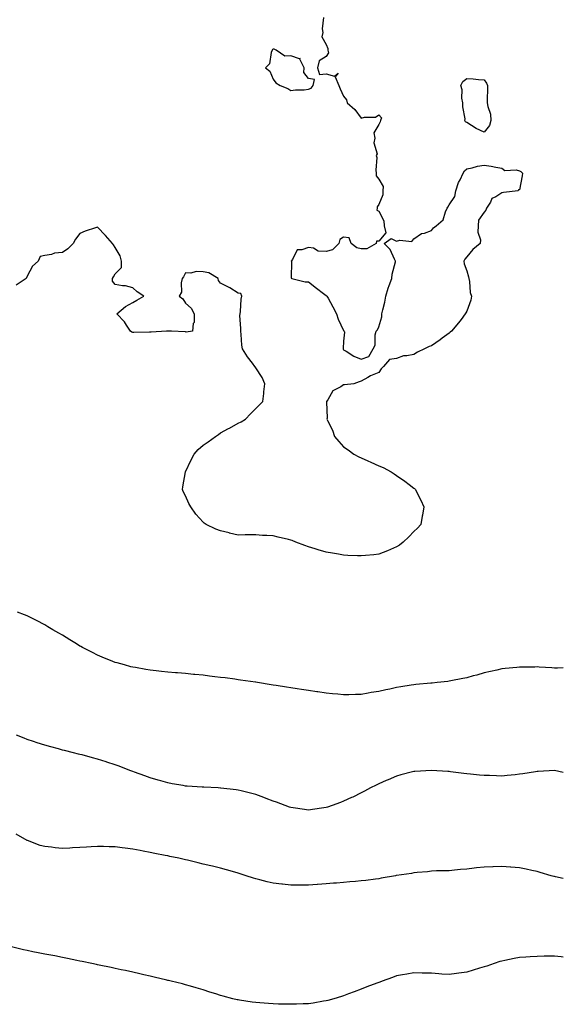
# Model space of a CAD drawing. Units: inches. Extents: x 992243 to 994883, y 7321658 to 7324298.
# Drawn here: x 994574 to 994883, y 7323119 to 7323679 of the extents above; entities that cross this region are included whole.
import ezdxf

# ---------------------------------------------------------------- set-up
doc = ezdxf.new("R2010")
doc.units = ezdxf.units.IN
doc.header["$MEASUREMENT"] = 0
doc.layers.add('Contour_99227321', color=7, linetype='Continuous', true_color=0x348260)

msp = doc.modelspace()

# ---------------------------------------------------------------- linework, layer by layer
at = {"layer": 'Contour_99227321'}
for points in [[(994746.65, 7323680.52, 3210), (994745.78, 7323674.19, 3210), (994746.13, 7323671.92, 3210), (994745.59, 7323669.46, 3210), (994748.05, 7323665.16, 3210), (994749.1, 7323662.97, 3210), (994749.02, 7323661.92, 3210), (994749.46, 7323660.51, 3210), (994748.05, 7323658.34, 3210), (994744.18, 7323655.79, 3210), (994743.23, 7323651.92, 3210), (994744.29, 7323648.16, 3210), (994748.05, 7323648.51, 3210), (994752.88, 7323647.09, 3210), (994754.95, 7323648.82, 3210), (994753.27, 7323646.7, 3210), (994755.32, 7323641.92, 3210), (994756.02, 7323639.89, 3210), (994758.05, 7323635.67, 3210), (994759.73, 7323633.6, 3210), (994760.01, 7323631.92, 3210), (994764.39, 7323628.26, 3210), (994768.05, 7323623.25, 3210), (994769.93, 7323623.8, 3210), (994776.14, 7323623.84, 3210), (994778.05, 7323625.19, 3210), (994779.56, 7323623.43, 3210), (994779.11, 7323621.92, 3210), (994778.79, 7323621.18, 3210), (994778.05, 7323619.69, 3210), (994775.15, 7323614.83, 3210), (994775.75, 7323611.92, 3210), (994775.32, 7323609.19, 3210), (994777.06, 7323602.91, 3210), (994776.59, 7323601.92, 3210), (994776.92, 7323600.79, 3210), (994776.32, 7323593.65, 3210), (994776.59, 7323591.92, 3210), (994776.61, 7323590.49, 3210), (994778.05, 7323588.56, 3210), (994780.53, 7323584.41, 3210), (994780.34, 7323581.92, 3210), (994780.38, 7323579.59, 3210), (994778.05, 7323574, 3210), (994777.17, 7323572.8, 3210), (994777.13, 7323571.92, 3210), (994776.98, 7323570.84, 3210), (994778.05, 7323570.33, 3210), (994781, 7323564.87, 3210), (994781.18, 7323561.92, 3210), (994782.05, 7323557.92, 3210), (994778.05, 7323553.23, 3210), (994776.8, 7323553.17, 3210), (994776.59, 7323551.92, 3210), (994771.21, 7323548.76, 3210), (994768.05, 7323548.82, 3210), (994765.56, 7323549.42, 3210), (994762.39, 7323551.92, 3210), (994761.26, 7323555.13, 3210), (994758.05, 7323555.53, 3210), (994755.85, 7323554.11, 3210), (994755.23, 7323551.92, 3210), (994751.63, 7323548.33, 3210), (994748.05, 7323547.27, 3210), (994743.65, 7323547.52, 3210), (994740.82, 7323549.15, 3210), (994738.05, 7323549.62, 3210), (994734.33, 7323548.2, 3210), (994731.64, 7323548.32, 3210), (994728.94, 7323542.81, 3210), (994728.26, 7323541.92, 3210), (994728.38, 7323541.59, 3210), (994728.26, 7323532.13, 3210), (994728.5, 7323531.92, 3210), (994736.25, 7323530.12, 3210), (994738.05, 7323530.03, 3210), (994742.59, 7323526.46, 3210), (994746.55, 7323523.42, 3210), (994748.05, 7323522.27, 3210), (994748.26, 7323522.13, 3210), (994748.55, 7323521.92, 3210), (994749.16, 7323520.81, 3210), (994751.96, 7323515.83, 3210), (994753.91, 7323511.92, 3210), (994754.88, 7323508.75, 3210), (994758.05, 7323502.28, 3210), (994758.21, 7323502.08, 3210), (994758.41, 7323501.92, 3210), (994758.54, 7323501.43, 3210), (994758.05, 7323496.21, 3210), (994757.85, 7323492.11, 3210), (994757.77, 7323491.92, 3210), (994757.82, 7323491.68, 3210), (994758.05, 7323491.31, 3210), (994759.42, 7323490.56, 3210), (994763.82, 7323487.69, 3210), (994768.05, 7323485.97, 3210), (994772.45, 7323487.52, 3210), (994774.92, 7323491.92, 3210), (994775.97, 7323494.01, 3210), (994776.03, 7323499.9, 3210), (994776.53, 7323501.92, 3210), (994777.29, 7323502.69, 3210), (994778.05, 7323504.52, 3210), (994779.85, 7323510.12, 3210), (994779.86, 7323511.92, 3210), (994780.28, 7323514.15, 3210), (994781.49, 7323518.48, 3210), (994782.01, 7323521.92, 3210), (994783.46, 7323526.51, 3210), (994784.01, 7323527.88, 3210), (994785.46, 7323531.92, 3210), (994785.57, 7323534.41, 3210), (994787.57, 7323541.44, 3210), (994787.6, 7323541.92, 3210), (994787.02, 7323542.94, 3210), (994784.6, 7323548.47, 3210), (994781.15, 7323551.92, 3210), (994785.18, 7323554.79, 3210), (994788.05, 7323553.25, 3210), (994789.96, 7323553.83, 3210), (994796.87, 7323553.1, 3210), (994798.05, 7323554.48, 3210), (994802.42, 7323557.54, 3210), (994803.96, 7323557.83, 3210), (994808.05, 7323559.34, 3210), (994809.12, 7323560.84, 3210), (994810.61, 7323561.92, 3210), (994814.62, 7323565.35, 3210), (994816.01, 7323569.88, 3210), (994817.03, 7323571.92, 3210), (994817.36, 7323572.61, 3210), (994818.05, 7323573.98, 3210), (994821.32, 7323578.65, 3210), (994821.89, 7323581.92, 3210), (994823.38, 7323586.59, 3210), (994824.32, 7323588.19, 3210), (994826.12, 7323591.92, 3210), (994826.73, 7323593.23, 3210), (994828.05, 7323594.34, 3210), (994831.09, 7323594.96, 3210), (994834.12, 7323595.84, 3210), (994838.05, 7323596.49, 3210), (994842.01, 7323595.89, 3210), (994844.7, 7323595.27, 3210), (994848.05, 7323594.71, 3210), (994849.67, 7323593.54, 3210), (994856.17, 7323593.8, 3210), (994858.05, 7323593.27, 3210), (994858.92, 7323592.79, 3210), (994859.84, 7323591.92, 3210), (994859.53, 7323590.43, 3210), (994858.05, 7323582.49, 3210), (994857.61, 7323582.36, 3210), (994857.31, 7323581.92, 3210), (994849, 7323580.97, 3210), (994848.05, 7323580.74, 3210), (994844.67, 7323578.54, 3210), (994842.44, 7323577.53, 3210), (994841.52, 7323575.39, 3210), (994839.32, 7323571.92, 3210), (994839.02, 7323570.95, 3210), (994838.05, 7323569.63, 3210), (994834.74, 7323565.23, 3210), (994834.57, 7323561.92, 3210), (994834.42, 7323558.28, 3210), (994835.97, 7323554, 3210), (994835.73, 7323551.92, 3210), (994831.46, 7323548.52, 3210), (994828.05, 7323544.37, 3210), (994826.93, 7323543.04, 3210), (994826.4, 7323541.92, 3210), (994826.53, 7323540.39, 3210), (994828.05, 7323536.33, 3210), (994829.06, 7323532.93, 3210), (994829.33, 7323531.92, 3210), (994829.74, 7323530.24, 3210), (994830.04, 7323523.91, 3210), (994830.83, 7323521.92, 3210), (994830.4, 7323519.56, 3210), (994828.05, 7323513.35, 3210), (994827.52, 7323512.44, 3210), (994827.27, 7323511.92, 3210), (994824.84, 7323508.71, 3210), (994823.31, 7323506.66, 3210), (994819.36, 7323501.92, 3210), (994818.63, 7323501.35, 3210), (994818.05, 7323500.88, 3210), (994814.19, 7323498.06, 3210), (994812.87, 7323497.1, 3210), (994808.05, 7323493.62, 3210), (994806.77, 7323493.2, 3210), (994804.05, 7323491.92, 3210), (994800, 7323489.97, 3210), (994798.05, 7323488.67, 3210), (994793.98, 7323487.85, 3210), (994792.03, 7323487.94, 3210), (994788.05, 7323486.41, 3210), (994784.05, 7323485.92, 3210), (994780.67, 7323481.92, 3210), (994779.45, 7323480.53, 3210), (994778.05, 7323478.38, 3210), (994773.35, 7323476.62, 3210), (994771.8, 7323475.67, 3210), (994768.05, 7323473.59, 3210), (994766.9, 7323473.07, 3210), (994763.76, 7323471.92, 3210), (994758.51, 7323471.46, 3210), (994758.05, 7323471.38, 3210), (994756.45, 7323470.32, 3210), (994751.93, 7323468.04, 3210), (994749.01, 7323462.87, 3210), (994748.32, 7323461.92, 3210), (994748.25, 7323461.72, 3210), (994748.6, 7323452.47, 3210), (994748.48, 7323451.92, 3210), (994748.8, 7323451.17, 3210), (994751.66, 7323445.54, 3210), (994752.84, 7323441.92, 3210), (994755.25, 7323439.12, 3210), (994758.05, 7323436.06, 3210), (994760.54, 7323434.41, 3210), (994763.83, 7323431.92, 3210), (994766.65, 7323430.52, 3210), (994768.05, 7323429.85, 3210), (994771.75, 7323428.21, 3210), (994773.59, 7323427.46, 3210), (994778.05, 7323425.27, 3210), (994780.53, 7323424.41, 3210), (994785.01, 7323421.92, 3210), (994786.86, 7323420.72, 3210), (994788.05, 7323419.84, 3210), (994792.78, 7323416.65, 3210), (994795.24, 7323414.73, 3210), (994798.05, 7323412.57, 3210), (994798.45, 7323412.32, 3210), (994798.94, 7323411.92, 3210), (994799.78, 7323410.19, 3210), (994801.99, 7323405.85, 3210), (994803.73, 7323401.92, 3210), (994802.83, 7323397.15, 3210), (994802.76, 7323396.62, 3210), (994801.96, 7323391.92, 3210), (994800.07, 7323389.9, 3210), (994798.05, 7323387.98, 3210), (994795.08, 7323384.89, 3210), (994791.94, 7323381.92, 3210), (994789.75, 7323380.22, 3210), (994788.05, 7323379.23, 3210)], [(994788.05, 7323379.23, 3210), (994783.09, 7323376.88, 3210), (994782.98, 7323376.85, 3210), (994778.05, 7323375.1, 3210), (994775.32, 7323374.65, 3210), (994770.47, 7323374.35, 3210), (994768.05, 7323374.01, 3210), (994765.92, 7323374.05, 3210), (994760.46, 7323374.33, 3210), (994758.05, 7323374.38, 3210), (994755.04, 7323374.93, 3210), (994751.66, 7323375.53, 3210), (994748.05, 7323376.21, 3210), (994743.61, 7323377.47, 3210), (994741.93, 7323378.04, 3210), (994738.05, 7323379.24, 3210), (994736.01, 7323379.88, 3210), (994730.91, 7323381.92, 3210), (994728.86, 7323382.73, 3210), (994728.05, 7323383.02, 3210), (994726.6, 7323383.37, 3210), (994720.83, 7323384.7, 3210), (994718.05, 7323385.41, 3210), (994714.35, 7323385.62, 3210), (994711.85, 7323385.72, 3210), (994708.05, 7323385.95, 3210), (994704.04, 7323385.94, 3210), (994702.06, 7323385.94, 3210), (994698.05, 7323385.91, 3210), (994693.17, 7323387.04, 3210), (994692.86, 7323387.11, 3210), (994688.05, 7323388.22, 3210), (994685.42, 7323389.29, 3210), (994679.84, 7323391.92, 3210), (994678.74, 7323392.61, 3210), (994678.05, 7323393.15, 3210), (994673.91, 7323397.78, 3210), (994671.13, 7323401.92, 3210), (994670.05, 7323403.93, 3210), (994668.05, 7323408.25, 3210), (994666.81, 7323410.68, 3210), (994666.34, 7323411.92, 3210), (994666.59, 7323413.39, 3210), (994668.02, 7323421.89, 3210), (994668.03, 7323421.92, 3210), (994668.03, 7323421.93, 3210), (994668.05, 7323421.97, 3210), (994671.29, 7323428.68, 3210), (994672.95, 7323431.92, 3210), (994675.39, 7323434.58, 3210), (994678.05, 7323437.12, 3210), (994680.91, 7323439.06, 3210), (994685.15, 7323441.92, 3210), (994686.79, 7323443.18, 3210), (994688.05, 7323444.09, 3210), (994692.59, 7323446.47, 3210), (994693.2, 7323446.77, 3210), (994698.05, 7323449.55, 3210), (994699.67, 7323450.3, 3210), (994702.31, 7323451.92, 3210), (994705.08, 7323454.89, 3210), (994708.05, 7323458.02, 3210), (994710.08, 7323459.89, 3210), (994712.11, 7323461.92, 3210), (994712.65, 7323466.52, 3210), (994712.6, 7323467.37, 3210), (994713.3, 7323471.92, 3210), (994711.77, 7323475.64, 3210), (994708.05, 7323481.16, 3210), (994707.8, 7323481.67, 3210), (994707.62, 7323481.92, 3210), (994706.26, 7323483.71, 3210), (994703.43, 7323487.31, 3210), (994700.55, 7323491.92, 3210), (994700.14, 7323494.01, 3210), (994699.81, 7323500.17, 3210), (994699.53, 7323501.92, 3210), (994699.56, 7323503.44, 3210), (994699.08, 7323510.89, 3210), (994699.11, 7323511.92, 3210), (994699.34, 7323513.21, 3210), (994699.72, 7323520.26, 3210), (994700.14, 7323521.92, 3210), (994699.51, 7323523.38, 3210), (994698.05, 7323523.56, 3210), (994693.26, 7323526.71, 3210), (994693.01, 7323526.89, 3210), (994688.05, 7323529.39, 3210), (994686.94, 7323530.8, 3210), (994686.66, 7323531.92, 3210), (994681.36, 7323535.23, 3210), (994678.05, 7323535.76, 3210), (994674.09, 7323535.87, 3210), (994671.17, 7323535.05, 3210), (994668.05, 7323535.22, 3210), (994666.97, 7323533, 3210), (994666.2, 7323531.92, 3210), (994665.58, 7323529.45, 3210), (994665.82, 7323524.14, 3210), (994664.51, 7323521.92, 3210), (994666.56, 7323520.42, 3210), (994668.05, 7323517.98, 3210), (994671.22, 7323515.09, 3210), (994673.08, 7323511.92, 3210), (994672.99, 7323506.98, 3210), (994672.49, 7323506.36, 3210), (994672.15, 7323501.92, 3210), (994668.51, 7323501.46, 3210), (994668.05, 7323501.56, 3210), (994667.82, 7323501.69, 3210), (994660.05, 7323501.92, 3210), (994658.14, 7323502.01, 3210), (994658.05, 7323501.97, 3210), (994657.98, 7323501.98, 3210), (994657.2, 7323501.92, 3210), (994648.49, 7323501.49, 3210), (994648.05, 7323501.48, 3210), (994647.54, 7323501.41, 3210), (994638.68, 7323501.28, 3210), (994638.05, 7323501.17, 3210), (994637.57, 7323501.44, 3210), (994636.77, 7323501.92, 3210), (994634.55, 7323505.42, 3210), (994633.48, 7323507.35, 3210), (994628.98, 7323511.92, 3210), (994634, 7323515.97, 3210), (994638.05, 7323518.33, 3210), (994640.38, 7323519.59, 3210), (994644.39, 7323521.92, 3210), (994640.55, 7323524.42, 3210), (994638.05, 7323526.7, 3210), (994634, 7323527.86, 3210), (994632.17, 7323527.8, 3210), (994628.05, 7323528.49, 3210), (994626.52, 7323530.39, 3210), (994626.62, 7323531.92, 3210), (994627.07, 7323532.9, 3210), (994628.05, 7323534.71, 3210), (994631.68, 7323538.29, 3210), (994631.67, 7323541.92, 3210), (994630.93, 7323544.8, 3210), (994628.05, 7323549.6, 3210), (994627.19, 7323551.07, 3210), (994626.55, 7323551.92, 3210), (994622.6, 7323556.47, 3210), (994618.05, 7323561.24, 3210), (994616.97, 7323560.84, 3210), (994611.08, 7323558.89, 3210), (994608.05, 7323557.59, 3210), (994605.54, 7323554.43, 3210), (994604.21, 7323551.92, 3210), (994601.16, 7323548.81, 3210), (994598.05, 7323546.77, 3210), (994593.64, 7323546.33, 3210), (994591.8, 7323545.67, 3210), (994588.05, 7323545.07, 3210), (994585.48, 7323544.49, 3210), (994584.24, 7323541.92, 3210), (994581.06, 7323538.91, 3210), (994578.05, 7323533.31, 3210), (994577.56, 7323532.41, 3210), (994577.42, 7323531.92, 3210), (994571.83, 7323528.15, 3210)], [(994808.05, 7323301.63, 3211), (994807.73, 7323301.6, 3211), (994799.2, 7323300.76, 3211), (994798.05, 7323300.67, 3211), (994796.54, 7323300.41, 3211), (994790.51, 7323299.46, 3211), (994788.05, 7323299.02, 3211), (994784.38, 7323298.25, 3211), (994782.12, 7323297.85, 3211), (994778.05, 7323296.91, 3211), (994773.72, 7323296.25, 3211), (994772.01, 7323295.88, 3211), (994768.05, 7323295.2, 3211), (994764.82, 7323295.15, 3211), (994761.06, 7323294.93, 3211), (994758.05, 7323294.88, 3211), (994754.73, 7323295.24, 3211), (994751.63, 7323295.5, 3211), (994748.05, 7323295.89, 3211), (994743.37, 7323296.6, 3211), (994742.82, 7323296.69, 3211), (994738.05, 7323297.4, 3211), (994734.14, 7323298.02, 3211), (994731.55, 7323298.42, 3211), (994728.05, 7323298.96, 3211), (994725.49, 7323299.36, 3211), (994719.69, 7323300.27, 3211), (994718.05, 7323300.53, 3211), (994716.85, 7323300.72, 3211), (994709.01, 7323301.92, 3211), (994708.05, 7323302.07, 3211), (994707.87, 7323302.09, 3211), (994699.47, 7323303.33, 3211), (994698.05, 7323303.54, 3211), (994696.18, 7323303.78, 3211), (994690.65, 7323304.52, 3211), (994688.05, 7323304.86, 3211), (994684.7, 7323305.26, 3211), (994681.75, 7323305.62, 3211), (994678.05, 7323306.04, 3211), (994673.49, 7323306.48, 3211), (994672.69, 7323306.56, 3211), (994668.05, 7323306.99, 3211), (994663.56, 7323307.43, 3211), (994662.44, 7323307.53, 3211), (994658.05, 7323307.93, 3211), (994654.44, 7323308.31, 3211), (994651.32, 7323308.65, 3211), (994648.05, 7323308.99, 3211), (994645.53, 7323309.41, 3211), (994639.56, 7323310.41, 3211), (994638.05, 7323310.66, 3211), (994637.05, 7323310.92, 3211), (994633.38, 7323311.92, 3211), (994629.21, 7323313.08, 3211), (994628.05, 7323313.42, 3211), (994625.48, 7323314.48, 3211), (994622.03, 7323315.9, 3211), (994618.05, 7323317.55, 3211), (994615.15, 7323319.01, 3211), (994609.41, 7323321.92, 3211), (994608.54, 7323322.4, 3211), (994608.05, 7323322.68, 3211), (994606.1, 7323323.88, 3211), (994602.31, 7323326.18, 3211), (994598.05, 7323328.82, 3211), (994596.08, 7323329.95, 3211), (994592.59, 7323331.92, 3211), (994589.84, 7323333.71, 3211), (994588.05, 7323334.8, 3211), (994583.36, 7323337.24, 3211), (994582.16, 7323337.8, 3211), (994578.05, 7323339.83, 3211), (994576.58, 7323340.45, 3211), (994572.54, 7323341.92, 3211)], [(994883, 7323310.25, 3211), (994879.77, 7323310.2, 3211), (994878.05, 7323310.21, 3211), (994876.4, 7323310.27, 3211), (994869.21, 7323310.76, 3211), (994868.05, 7323310.8, 3211), (994866.88, 7323310.75, 3211), (994859.27, 7323310.7, 3211), (994858.05, 7323310.64, 3211), (994856.59, 7323310.46, 3211), (994849.96, 7323310.01, 3211), (994848.05, 7323309.75, 3211), (994845.2, 7323309.06, 3211), (994841.67, 7323308.29, 3211), (994838.05, 7323307.37, 3211), (994833.76, 7323306.21, 3211), (994831.81, 7323305.67, 3211), (994828.05, 7323304.66, 3211), (994825.81, 7323304.15, 3211), (994819, 7323302.87, 3211), (994818.05, 7323302.67, 3211), (994817.41, 7323302.57, 3211), (994811.2, 7323301.92, 3211), (994808.32, 7323301.64, 3211), (994808.05, 7323301.63, 3211)], [(994748.05, 7323230.8, 3212), (994746.75, 7323230.62, 3212), (994740.31, 7323229.67, 3212), (994738.05, 7323229.36, 3212), (994735.8, 7323229.67, 3212), (994729.43, 7323230.54, 3212), (994728.05, 7323230.74, 3212), (994727.2, 7323231.07, 3212), (994724.81, 7323231.92, 3212), (994719.93, 7323233.8, 3212), (994718.05, 7323234.41, 3212), (994714.02, 7323235.95, 3212), (994712.64, 7323236.51, 3212), (994708.05, 7323238.15, 3212), (994705.06, 7323238.93, 3212), (994699.72, 7323240.26, 3212), (994698.05, 7323240.67, 3212), (994696.95, 7323240.82, 3212), (994688.12, 7323241.85, 3212), (994688.05, 7323241.86, 3212), (994687.99, 7323241.86, 3212), (994686.59, 7323241.92, 3212), (994678.44, 7323242.31, 3212), (994678.05, 7323242.32, 3212), (994677.63, 7323242.34, 3212), (994669.1, 7323242.97, 3212), (994668.05, 7323243.02, 3212), (994666.73, 7323243.23, 3212), (994660.49, 7323244.36, 3212), (994658.05, 7323244.75, 3212), (994654.07, 7323245.91, 3212), (994652.5, 7323246.37, 3212), (994648.05, 7323247.65, 3212), (994644.92, 7323248.79, 3212), (994638.99, 7323250.98, 3212), (994638.05, 7323251.32, 3212), (994637.61, 7323251.48, 3212), (994636.44, 7323251.92, 3212), (994630.41, 7323254.28, 3212), (994628.05, 7323255.17, 3212), (994623.31, 7323256.66, 3212), (994622.91, 7323256.78, 3212), (994618.05, 7323258.36, 3212), (994615.17, 7323259.04, 3212), (994609.27, 7323260.7, 3212), (994608.05, 7323261.02, 3212), (994607.31, 7323261.18, 3212), (994604.34, 7323261.92, 3212), (994599.3, 7323263.17, 3212), (994598.05, 7323263.51, 3212), (994595.86, 7323264.11, 3212), (994591.41, 7323265.28, 3212), (994588.05, 7323266.23, 3212), (994583.78, 7323267.65, 3212), (994581.61, 7323268.36, 3212), (994578.05, 7323269.54, 3212), (994576.34, 7323270.21, 3212), (994571.93, 7323271.92, 3212)], [(994883, 7323250.79, 3212), (994878.09, 7323251.88, 3212), (994878.05, 7323251.89, 3212), (994878.02, 7323251.89, 3212), (994868.73, 7323251.24, 3212), (994868.05, 7323251.22, 3212), (994867.24, 7323251.11, 3212), (994860.02, 7323249.94, 3212), (994858.05, 7323249.69, 3212), (994855.59, 7323249.46, 3212), (994850.99, 7323248.98, 3212), (994848.05, 7323248.72, 3212), (994844.94, 7323248.82, 3212), (994841.05, 7323248.92, 3212), (994838.05, 7323249.01, 3212), (994835.4, 7323249.27, 3212), (994830.18, 7323249.8, 3212), (994828.05, 7323250.01, 3212), (994826.34, 7323250.21, 3212), (994818.85, 7323251.12, 3212), (994818.05, 7323251.22, 3212), (994817.4, 7323251.27, 3212), (994808.08, 7323251.9, 3212), (994808.02, 7323251.9, 3212), (994798.62, 7323251.36, 3212), (994798.05, 7323251.32, 3212), (994797.23, 7323251.1, 3212), (994790.61, 7323249.37, 3212), (994788.05, 7323248.67, 3212), (994783.34, 7323246.63, 3212), (994782.29, 7323246.16, 3212), (994778.05, 7323244.3, 3212), (994776.47, 7323243.51, 3212), (994773.39, 7323241.92, 3212), (994769.92, 7323240.05, 3212), (994768.05, 7323239.07, 3212), (994763.22, 7323236.75, 3212), (994762.6, 7323236.47, 3212), (994758.05, 7323234.32, 3212), (994756.28, 7323233.69, 3212), (994751.47, 7323231.92, 3212), (994748.91, 7323231.06, 3212), (994748.05, 7323230.8, 3212)], [(994883, 7323190.32, 3213), (994878.66, 7323191.32, 3213), (994878.05, 7323191.44, 3213), (994877.66, 7323191.53, 3213), (994876.11, 7323191.92, 3213), (994869.88, 7323193.75, 3213), (994868.05, 7323194.28, 3213), (994865.07, 7323194.9, 3213), (994861.82, 7323195.68, 3213), (994858.05, 7323196.42, 3213), (994853.15, 7323196.82, 3213), (994852.97, 7323196.84, 3213), (994848.05, 7323197.23, 3213), (994843.15, 7323197.02, 3213), (994842.95, 7323197.02, 3213), (994838.05, 7323196.82, 3213), (994833.6, 7323196.37, 3213), (994832.31, 7323196.17, 3213), (994828.05, 7323195.7, 3213), (994824.56, 7323195.41, 3213), (994821.19, 7323195.06, 3213), (994818.05, 7323194.8, 3213), (994815.28, 7323194.7, 3213), (994810.79, 7323194.66, 3213), (994808.05, 7323194.56, 3213), (994805.73, 7323194.24, 3213), (994799.95, 7323193.82, 3213), (994798.05, 7323193.59, 3213), (994796.67, 7323193.3, 3213), (994788.16, 7323192.03, 3213), (994788.05, 7323192.01, 3213), (994787.98, 7323191.99, 3213), (994787.57, 7323191.92, 3213), (994779.49, 7323190.48, 3213), (994778.05, 7323190.26, 3213), (994776.16, 7323190.03, 3213), (994770.66, 7323189.31, 3213), (994768.05, 7323189.01, 3213), (994764.88, 7323188.74, 3213), (994761.55, 7323188.42, 3213), (994758.05, 7323188.13, 3213), (994753.93, 7323187.8, 3213), (994752.32, 7323187.65, 3213), (994748.05, 7323187.32, 3213), (994743.11, 7323186.98, 3213), (994743, 7323186.97, 3213), (994738.05, 7323186.63, 3213), (994733.34, 7323186.62, 3213), (994732.75, 7323186.61, 3213), (994728.05, 7323186.59, 3213), (994723.23, 7323187.09, 3213), (994722.82, 7323187.15, 3213), (994718.05, 7323187.68, 3213), (994714.6, 7323188.47, 3213), (994710.3, 7323189.67, 3213), (994708.05, 7323190.23, 3213), (994706.72, 7323190.59, 3213), (994702.6, 7323191.92, 3213), (994699.1, 7323192.97, 3213), (994698.05, 7323193.33, 3213), (994696.07, 7323193.9, 3213), (994691.33, 7323195.21, 3213), (994688.05, 7323196.18, 3213), (994683.42, 7323197.3, 3213), (994682.42, 7323197.55, 3213), (994678.05, 7323198.62, 3213), (994675.36, 7323199.23, 3213), (994669.2, 7323200.77, 3213), (994668.05, 7323201.04, 3213), (994667.33, 7323201.2, 3213), (994664.32, 7323201.92, 3213), (994659.1, 7323202.97, 3213), (994658.05, 7323203.2, 3213), (994656.44, 7323203.53, 3213), (994650.74, 7323204.61, 3213), (994648.05, 7323205.2, 3213), (994644.01, 7323205.96, 3213), (994642.37, 7323206.23, 3213), (994638.05, 7323207.08, 3213), (994633.76, 7323207.63, 3213), (994632.09, 7323207.88, 3213), (994628.05, 7323208.41, 3213), (994624.59, 7323208.46, 3213), (994621.46, 7323208.51, 3213), (994618.05, 7323208.57, 3213), (994614.49, 7323208.36, 3213), (994611.78, 7323208.18, 3213), (994608.05, 7323207.95, 3213), (994603.88, 7323207.75, 3213), (994602.25, 7323207.72, 3213), (994598.05, 7323207.53, 3213), (994593.98, 7323207.85, 3213), (994591.81, 7323208.16, 3213), (994588.05, 7323208.5, 3213), (994585.35, 7323209.22, 3213), (994578.15, 7323211.92, 3213), (994578.08, 7323211.95, 3213), (994578.05, 7323211.96, 3213), (994577.95, 7323212.02, 3213), (994571.7, 7323215.57, 3213)], [(994883, 7323145.59, 3214), (994881.87, 7323145.74, 3214), (994878.05, 7323146.09, 3214), (994873.9, 7323146.08, 3214), (994872.19, 7323146.07, 3214), (994868.05, 7323146.04, 3214), (994864.12, 7323145.85, 3214), (994861.76, 7323145.63, 3214), (994858.05, 7323145.43, 3214), (994855.06, 7323144.9, 3214), (994849.82, 7323143.69, 3214), (994848.05, 7323143.35, 3214), (994846.94, 7323143.03, 3214), (994843.63, 7323141.92, 3214), (994839.42, 7323140.55, 3214), (994838.05, 7323140.06, 3214), (994835.35, 7323139.23, 3214), (994831.81, 7323138.16, 3214), (994828.05, 7323136.95, 3214), (994823.58, 7323136.39, 3214), (994822.33, 7323136.2, 3214), (994818.05, 7323135.64, 3214), (994813.98, 7323136, 3214), (994812.22, 7323136.09, 3214), (994808.05, 7323136.49, 3214), (994803.42, 7323136.55, 3214), (994802.66, 7323136.53, 3214), (994798.05, 7323136.59, 3214), (994794.06, 7323135.91, 3214), (994791.61, 7323135.48, 3214), (994788.05, 7323134.88, 3214), (994785.88, 7323134.09, 3214), (994779.92, 7323131.92, 3214), (994778.57, 7323131.4, 3214), (994778.05, 7323131.2, 3214), (994776.89, 7323130.76, 3214), (994771.33, 7323128.64, 3214), (994768.05, 7323127.38, 3214), (994764.09, 7323125.88, 3214), (994760.79, 7323124.67, 3214), (994758.05, 7323123.65, 3214), (994756.74, 7323123.22, 3214), (994752.43, 7323121.92, 3214), (994749.07, 7323120.9, 3214), (994748.05, 7323120.65, 3214), (994746.57, 7323120.44, 3214), (994740.63, 7323119.34, 3214), (994738.05, 7323119.03, 3214), (994735.12, 7323118.99, 3214), (994731.19, 7323118.78, 3214), (994728.05, 7323118.75, 3214), (994724.95, 7323118.82, 3214), (994721.07, 7323118.9, 3214), (994718.05, 7323118.99, 3214), (994715.28, 7323119.15, 3214), (994710.39, 7323119.58, 3214), (994708.05, 7323119.72, 3214), (994706.09, 7323119.95, 3214), (994698.86, 7323121.11, 3214), (994698.05, 7323121.21, 3214), (994697.45, 7323121.33, 3214), (994694.96, 7323121.92, 3214), (994689.51, 7323123.37, 3214), (994688.05, 7323123.81, 3214), (994685.28, 7323124.69, 3214), (994681.89, 7323125.75, 3214), (994678.05, 7323126.99, 3214), (994674.24, 7323128.11, 3214), (994670.9, 7323129.07, 3214), (994668.05, 7323129.9, 3214), (994666.47, 7323130.34, 3214), (994659.91, 7323131.92, 3214), (994658.42, 7323132.29, 3214), (994658.05, 7323132.37, 3214), (994657.46, 7323132.51, 3214), (994650.34, 7323134.21, 3214), (994648.05, 7323134.7, 3214), (994644.46, 7323135.51, 3214), (994642.19, 7323136.06, 3214), (994638.05, 7323136.98, 3214), (994634.05, 7323137.92, 3214), (994631.54, 7323138.43, 3214), (994628.05, 7323139.21, 3214), (994625.85, 7323139.72, 3214), (994618.9, 7323141.07, 3214), (994618.05, 7323141.26, 3214), (994617.52, 7323141.39, 3214), (994614.82, 7323141.92, 3214), (994609.26, 7323143.14, 3214), (994608.05, 7323143.34, 3214), (994606.29, 7323143.68, 3214), (994601.03, 7323144.9, 3214), (994598.05, 7323145.41, 3214), (994593.7, 7323146.26, 3214), (994592.64, 7323146.51, 3214), (994588.05, 7323147.33, 3214), (994584.25, 7323148.12, 3214), (994581.32, 7323148.65, 3214), (994578.05, 7323149.3, 3214), (994575.95, 7323149.82, 3214), (994568.33, 7323151.64, 3214)]]:
    msp.add_polyline3d(points, dxfattribs=at)
for points in [[(994738.05, 7323639.71, 3210), (994739.56, 7323640.41, 3210), (994740.65, 7323641.92, 3210), (994741.41, 7323645.28, 3210), (994738.05, 7323645.79, 3210), (994735.35, 7323649.22, 3210), (994735.63, 7323651.92, 3210), (994733.21, 7323656.76, 3210), (994733.35, 7323657.22, 3210), (994732.94, 7323657.02, 3210), (994728.05, 7323658.68, 3210), (994724.59, 7323658.46, 3210), (994719.72, 7323661.92, 3210), (994718.62, 7323662.49, 3210), (994718.05, 7323662.49, 3210), (994717.67, 7323662.3, 3210), (994717.32, 7323661.92, 3210), (994716.81, 7323660.68, 3210), (994715.81, 7323654.16, 3210), (994713.55, 7323651.92, 3210), (994716.05, 7323649.91, 3210), (994718.05, 7323645.47, 3210), (994719.47, 7323643.34, 3210), (994721.89, 7323641.92, 3210), (994726.21, 7323640.08, 3210), (994728.05, 7323638.94, 3210), (994730.62, 7323639.35, 3210), (994735.53, 7323639.4, 3210)], [(994838.05, 7323615.32, 3210), (994833.53, 7323617.4, 3210), (994830.85, 7323619.12, 3210), (994828.05, 7323620.78, 3210), (994827.34, 7323621.21, 3210), (994827.08, 7323621.92, 3210), (994827.11, 7323622.85, 3210), (994825.78, 7323629.65, 3210), (994825.84, 7323631.92, 3210), (994825.34, 7323634.63, 3210), (994825.48, 7323639.36, 3210), (994824.67, 7323641.92, 3210), (994825.94, 7323644.03, 3210), (994828.05, 7323645.74, 3210), (994831.72, 7323645.59, 3210), (994834.8, 7323645.17, 3210), (994838.05, 7323645.02, 3210), (994839.28, 7323643.16, 3210), (994839.86, 7323641.92, 3210), (994839.85, 7323640.12, 3210), (994839.78, 7323633.65, 3210), (994839.76, 7323631.92, 3210), (994840.02, 7323629.95, 3210), (994841.57, 7323625.44, 3210), (994841.86, 7323621.92, 3210), (994840.96, 7323619.01, 3210)]]:
    msp.add_polyline3d(points, close=True, dxfattribs=at)

doc.saveas('drawing.dxf')
